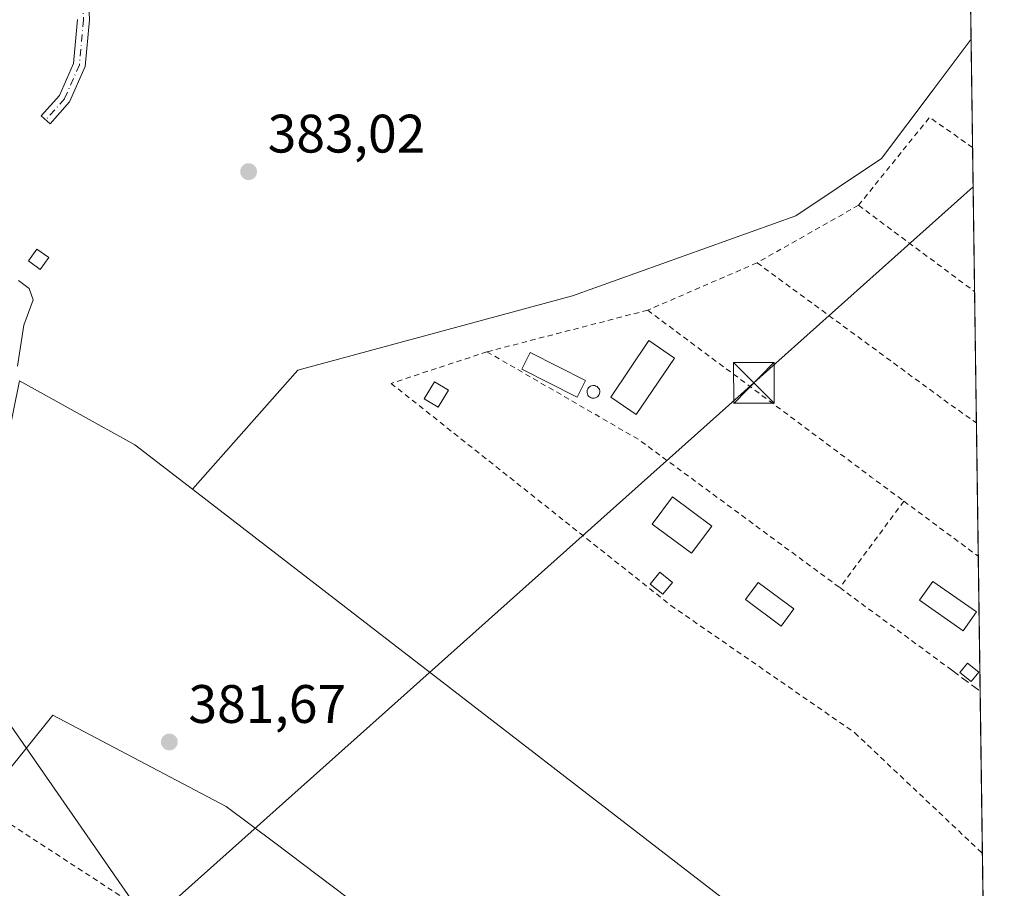
# Model space of a CAD drawing. Units: metres. Extents: x 594740 to 598217, y 4659673 to 4662033.
# Drawn here: x 598035 to 598217, y 4660005 to 4660166 of the extents above; entities that cross this region are included whole.
import ezdxf

# ---------------------------------------------------------------- set-up
doc = ezdxf.new("R2010")
doc.units = ezdxf.units.M
doc.header["$MEASUREMENT"] = 0
for name, pattern in [('DGN Style 2', [1.6480167562047852, 0.988810053722871, -0.6592067024819142]), ('DGN Style 3', [2.307223458686699, 1.648016756204785, -0.6592067024819142]), ('DGN Style 4', [2.6384748266838614, 1.318413404963828, -0.6592067024819142, 0.001648016756204785, -0.6592067024819142])]:
    doc.linetypes.add(name, pattern=pattern)
for name, color, linetype, lineweight in [('Alambrada', 7, 'DGN Style 2', 0), ('Camino Cxs', 7, 'Continuous', 0), ('Camino eje', 30, 'DGN Style 4', 13), ('Comarca CxS', 21, 'Continuous', 0), ('Comunidad Autónoma CxS', 142, 'Continuous', 0), ('Cultivos herbáceos CxS', 92, 'Continuous', 0), ('Cultivos leñosos CxS', 92, 'Continuous', 0), ('Curva de nivel normal', 30, 'Continuous', 0), ('Edificación industrial Cxs', 135, 'Continuous', 13), ('Edificación ligera Cxs', 1, 'Continuous', 0), ('Huerta CxS', 92, 'Continuous', 0), ('Municipio CxS', 4, 'Continuous', 0), ('Muro lineal', 1, 'DGN Style 3', 13), ('Núcleo urbano CxS', 7, 'Continuous', 0), ('Piscina CxS', 4, 'Continuous', 0), ('Provincia CxS', 1, 'Continuous', 0), ('Punto de cota en terreno', 7, 'Continuous', 0), ('Rótulo de punto de cota en terreno', 7, 'Continuous', 0), ('Silo Cxs', 1, 'Continuous', 0), ('Tendido', 6, 'Continuous', 0), ('Torre de tendido puntual', 7, 'Continuous', 0)]:
    doc.layers.add(name, color=color, linetype=linetype, lineweight=lineweight)
doc.styles.add('Style-Arial', font='txt')

# ---------------------------------------------------------------- blocks, each defined once
blk = doc.blocks.new('*U7')
at = {"layer": 'Huerta CxS', "color": 92, "linetype": 'Continuous', "lineweight": 0}
for points in [[(598008.9543000003, 4659988.568700001, 383.2358999999997), (598022.9545, 4660031.345899999, 384.3959000000032), (598031.9464999996, 4660025.7259, 383.4655999999959), (598040.9385000002, 4660036.965700001, 383.3249000000069), (598072.9725000003, 4660020.1055, 381.8543999999966), (598081.9643000001, 4660013.361300001, 381.8144999999931), (598180.8756999997, 4659938.614700001, 381.7467999999935)], [(598196.6120999996, 4659978.5163, 381.6640000000043), (598066.7465000004, 4660078.7741, 382.280700000003), (598086.2128999997, 4660100.7521, 383.3868999999977), (598137.0129000006, 4660114.510500001, 382.8266000000003), (598178.2880999995, 4660129.327299999, 382.570000000007), (598194.1630999995, 4660139.910499999, 382.1986999999936), (598203.6880999999, 4660152.6107, 382.0130000000063), (598210.7139999997, 4660161.978499999, 381.5861000000005), (598216.8499999996, 4659719.82, 380.9187999999995)]]:
    blk.add_polyline3d(points, dxfattribs=at)
blk = doc.blocks.new('5PATER')
at = {"layer": 'Núcleo urbano CxS', "linetype": 'Continuous', "lineweight": 0}
h = blk.add_hatch(color=51, dxfattribs=at)
edge = h.paths.add_edge_path()
edge.add_ellipse((0, 0), major_axis=(-0.1095731443231308, -0.1110710700762829), ratio=0.9994222409660322, start_angle=0, end_angle=360)
blk = doc.blocks.new('5TTEND')
at = {"layer": 'Torre de tendido puntual', "color": 7, "linetype": 'Continuous', "lineweight": 0}
for p, q in [((-0.375, 0.3754), (0.375, -0.3746)), ((0.3720000000000001, 0.3784000000000001), (-0.3720000000000001, -0.3776))]:
    blk.add_line(p, q, dxfattribs=at)
at = {"layer": 'Torre de tendido puntual', "color": 7, "linetype": 'Continuous', "lineweight": 0, "flags": 128}
blk.add_lwpolyline([(-0.375, -0.3746), (0.375, -0.3746), (0.375, 0.3754), (-0.375, 0.3754), (-0.3720000000000001, -0.3776)], dxfattribs=at)

msp = doc.modelspace()

# ---------------------------------------------------------------- linework, layer by layer
at = {"layer": 'Alambrada', "color": 7, "linetype": 'DGN Style 2', "lineweight": 0, "extrusion": (0.06475699178921077, -0.03843179436246654, 0.9971607338822027), "elevation": -139979.0173663502, "flags": 128}
msp.add_lwpolyline([(4312831.194104718, 1858674.86140609), (4312831.952773453, 1858684.598130929), (4312811.26876487, 1858687.599358171)], dxfattribs=at)
at = {"layer": 'Alambrada', "color": 7, "linetype": 'DGN Style 2', "lineweight": 0, "extrusion": (0.008348198480686816, 0.004734799137669108, 0.999953943569029), "elevation": 27440.8722270682, "flags": 128}
msp.add_lwpolyline([(598165.8630980722, 4660053.578667469), (598147.1020237169, 4660042.938548204)], dxfattribs=at)
at = {"layer": 'Alambrada', "color": 7, "linetype": 'DGN Style 2', "lineweight": 0, "extrusion": (0.0285719925145403, -0.02126261498417683, 0.9993655699731624), "elevation": -81613.04586418028, "flags": 128}
msp.add_lwpolyline([(4095651.580074721, 2300789.473783327), (4095651.580074721, 2300762.704473249)], dxfattribs=at)
at = {"layer": 'Alambrada', "color": 7, "linetype": 'DGN Style 2', "lineweight": 0, "extrusion": (0.01409361597805101, 0.006105839562989649, 0.9998820373983595), "elevation": 37266.80142820678, "flags": 128}
msp.add_lwpolyline([(598106.3366093186, 4659979.95080022), (598086.113846864, 4659971.190636924)], dxfattribs=at)
at = {"layer": 'Alambrada', "color": 7, "linetype": 'DGN Style 2', "lineweight": 0, "extrusion": (-0.3335427952944574, -0.4799953991141984, 0.811389931251529), "elevation": -2436041.776572296, "flags": 128}
msp.add_lwpolyline([(-2168039.176266901, 3382283.213926263), (-2167994.450728274, 3382281.791526705), (-2167988.963356067, 3382281.753888034)], dxfattribs=at)
at = {"layer": 'Alambrada', "color": 7, "linetype": 'DGN Style 2', "lineweight": 0, "extrusion": (0.08683804584992358, 0.0225059896705759, 0.9959681893624488), "elevation": 157203.9848913748, "flags": 128}
msp.add_lwpolyline([(4361003.549307339, -1741080.774029254), (4361003.549307339, -1741049.958189052)], dxfattribs=at)
at = {"layer": 'Alambrada', "color": 7, "linetype": 'DGN Style 2', "lineweight": 0, "extrusion": (-0.1532757350704817, -0.213853226287149, 0.9647659543356518), "elevation": -1087892.6275068, "flags": 128}
msp.add_lwpolyline([(-2228598.284901138, 3990522.099573351), (-2228546.706462462, 3990521.06312308), (-2228539.215263669, 3990520.940740614)], dxfattribs=at)
at = {"layer": 'Alambrada', "color": 7, "linetype": 'DGN Style 2', "lineweight": 0, "extrusion": (0.4297142959082418, 0.6087912696859108, 0.6668724119697117), "elevation": 3094309.119386358, "flags": 128}
msp.add_lwpolyline([(2198663.655483674, -2768654.765510614), (2198631.379900573, -2768659.137924449), (2198585.2097039, -2768657.733282143)], dxfattribs=at)
at = {"layer": 'Alambrada', "color": 7, "linetype": 'DGN Style 2', "lineweight": 0, "extrusion": (-0.7989282446376671, 0.5956608675918322, 0.08307701691756648), "elevation": 2297939.519035867, "flags": 128}
msp.add_lwpolyline([(-4093540.92479898, -191184.3228146945), (-4093536.326715326, -191184.0465597168), (-4093521.020515868, -191183.4620391049)], dxfattribs=at)
at = {"layer": 'Alambrada', "color": 7, "linetype": 'DGN Style 2', "lineweight": 0, "extrusion": (0.002941357437735618, -0.002181952426864833, 0.9999932937275282), "elevation": -8026.016042850482, "flags": 128}
msp.add_lwpolyline([(598194.567220441, 4660070.130830161), (598208.3173453845, 4660059.93080588)], dxfattribs=at)
at = {"layer": 'Alambrada', "color": 7, "linetype": 'DGN Style 2', "lineweight": 0, "extrusion": (0.01188622224686738, -0.00875917831333637, 0.9998909913165401), "elevation": -33324.77143053075, "flags": 128}
msp.add_lwpolyline([(598139.621503538, 4659947.418963655), (598160.2645456375, 4659932.20838014)], dxfattribs=at)
at = {"layer": 'Alambrada', "color": 7, "linetype": 'DGN Style 2', "lineweight": 0}
for points in [[(598121.2100999998, 4660104.170100001, 385.6061999999947), (598103.4901000002, 4660098.3301, 384.0733000000037), (598155.2001, 4660057.270099999, 382.4348000000027), (598189.1901000004, 4660033.720100001, 382.4744999999967), (598212.8035000004, 4660011.4099, 383.0742999999929)], [(598154.7901, 4659917.0101, 382.0742999999929), (598161.6700999998, 4659924.520099999, 381.8996000000043), (598137.0601000005, 4659943.4801, 381.9127000000008), (598103.7001, 4659967.450099999, 381.881899999993), (598094.7401000002, 4659976.620100001, 382.4379999999946), (598025.7200999996, 4660021.630100001, 387.8703999999998), (598019.8901000004, 4660011.420100001, 383.1269999999931), (598056.7901, 4659987.870100001, 382.3352000000014), (598090.5701000001, 4659963.690099999, 382.2649999999995), (598129.9801000003, 4659936.390100001, 382.0032999999967), (598154.7901, 4659917.0101, 382.0742999999929)]]:
    msp.add_polyline3d(points, dxfattribs=at)
at = {"layer": 'Camino Cxs', "color": 7, "linetype": 'Continuous', "lineweight": 0}
msp.add_polyline3d([(598047.5033, 4660171.485500001, 385.3506999999955), (598047.7150999998, 4660165.5525, 384.6879000000045), (598046.9523, 4660156.9429, 383.9000999999989), (598044.0575000001, 4660150.3739, 383.5957000000053), (598040.4493000006, 4660146.328500001, 383.6659999999974), (598038.8075000001, 4660147.7929, 383.6719000000012), (598042.1845000006, 4660151.5789, 383.5651000000071), (598044.7928999999, 4660157.498299999, 383.7983999999997), (598045.5116999998, 4660165.610500001, 384.8035999999993)], dxfattribs=at)
msp.add_polyline3d([(598047.5033, 4660171.485500001, 385.3506999999955), (598047.7150999998, 4660165.5525, 384.6879000000045), (598046.9523, 4660156.9429, 383.9000999999989), (598044.0575000001, 4660150.3739, 383.5957000000053), (598040.4493000006, 4660146.328500001, 383.6659999999974), (598038.8075000001, 4660147.7929, 383.6719000000012), (598042.1845000006, 4660151.5789, 383.5651000000071), (598044.7928999999, 4660157.498299999, 383.7983999999997), (598045.5116999998, 4660165.610500001, 384.8035999999993)], dxfattribs=at)
at = {"layer": 'Camino eje', "color": 30, "linetype": 'DGN Style 4', "lineweight": 13}
msp.add_polyline3d([(598046.4018999999, 4660171.508099999, 385.4413000000059), (598046.6135, 4660165.581499999, 384.7562000000034), (598045.8727000002, 4660157.220699999, 383.850099999996), (598043.1209000006, 4660150.976500001, 383.5739000000031), (598039.6284999996, 4660147.060699999, 383.6640999999945)], dxfattribs=at)
at = {"layer": 'Comarca CxS', "color": 21, "linetype": 'Continuous', "lineweight": 0, "flags": 128}
msp.add_lwpolyline([(597624.3255015338, 4659711.735946354), (594770.4900007005, 4659672.799983412), (594739.5100006985, 4661985.909983385), (598184.7500007262, 4662032.929983384), (598208.5832627536, 4660315.517001008), (598216.8500007233, 4659719.819983411)], close=True, dxfattribs=at)
at = {"layer": 'Comunidad Autónoma CxS', "color": 142, "linetype": 'Continuous', "lineweight": 0, "flags": 128}
msp.add_lwpolyline([(597624.3255015338, 4659711.735946354), (594770.4900007005, 4659672.799983412), (594739.5100006985, 4661985.909983385), (598184.7500007262, 4662032.929983384), (598208.5832627536, 4660315.517001008), (598216.8500007233, 4659719.819983411)], close=True, dxfattribs=at)
at = {"layer": 'Cultivos herbáceos CxS', "color": 92, "linetype": 'Continuous', "lineweight": 0, "extrusion": (-6.306428467372103e-05, 0.004544425459548848, 0.9999896720567362), "elevation": 21521.61516850664, "flags": 128}
msp.add_lwpolyline([(598210.2650653629, 4660146.286283504), (598210.7367751051, 4660112.295132512)], dxfattribs=at)
at = {"layer": 'Cultivos herbáceos CxS', "color": 92, "linetype": 'Continuous', "lineweight": 0}
for points in [[(598210.2423, 4660195.9692, 381.4315999999963), (598210.7139999997, 4660161.978499999, 381.5861000000005), (598203.6880999999, 4660152.6107, 382.0130000000063), (598194.1630999995, 4660139.910499999, 382.1986999999936), (598178.2880999995, 4660129.327299999, 382.570000000007), (598137.0129000006, 4660114.510500001, 382.8266000000003), (598086.2128999997, 4660100.7521, 383.3868999999977), (598066.7465000004, 4660078.7741, 382.280700000003), (598056.1133000003, 4660086.983100001, 383.1747000000032), (598034.7572999997, 4660098.785300001, 384.8975000000065)], [(598210.7139999997, 4660161.978499999, 381.5861000000005), (598203.6880999999, 4660152.6107, 382.0130000000063), (598194.1630999995, 4660139.910499999, 382.1986999999936), (598178.2880999995, 4660129.327299999, 382.570000000007), (598137.0129000006, 4660114.510500001, 382.8266000000003), (598086.2128999997, 4660100.7521, 383.3868999999977), (598066.7465000004, 4660078.7741, 382.280700000003)], [(598066.7465000004, 4660078.7741, 382.280700000003), (598056.1133000003, 4660086.983100001, 383.1747000000032), (598034.7572999997, 4660098.785300001, 384.8975000000065), (598032.5093, 4660087.545299999, 384.7195000000065), (598029.6989000002, 4660070.123500001, 386.0599999999977), (598019.5827000003, 4660040.899900001, 386.5656000000017), (598022.9545, 4660031.345899999, 384.3959000000032)]]:
    msp.add_polyline3d(points, dxfattribs=at)
at = {"layer": 'Cultivos leñosos CxS', "color": 92, "linetype": 'Continuous', "lineweight": 0}
msp.add_polyline3d([(598066.7465000004, 4660078.7741, 382.280700000003), (598196.6120999996, 4659978.5163, 381.6640000000043), (598206.1661, 4659969.524300001, 381.7403000000049), (598196.6118999999, 4659952.6645, 381.8132999999943), (598180.8756999997, 4659938.614700001, 381.7467999999935), (598081.9643000001, 4660013.361300001, 381.8144999999931), (598072.9725000003, 4660020.1055, 381.8543999999966), (598040.9385000002, 4660036.965700001, 383.3249000000069), (598031.9464999996, 4660025.7259, 383.4655999999959), (598022.9545, 4660031.345899999, 384.3959000000032), (598019.5827000003, 4660040.899900001, 386.5656000000017), (598029.6989000002, 4660070.123500001, 386.0599999999977), (598032.5093, 4660087.545299999, 384.7195000000065), (598034.7572999997, 4660098.785300001, 384.8975000000065), (598056.1133000003, 4660086.983100001, 383.1747000000032)], close=True, dxfattribs=at)
for points in [[(598066.7465000004, 4660078.7741, 382.280700000003), (598056.1133000003, 4660086.983100001, 383.1747000000032), (598034.7572999997, 4660098.785300001, 384.8975000000065), (598032.5093, 4660087.545299999, 384.7195000000065), (598029.6989000002, 4660070.123500001, 386.0599999999977), (598019.5827000003, 4660040.899900001, 386.5656000000017), (598022.9545, 4660031.345899999, 384.3959000000032)], [(598022.9545, 4660031.345899999, 384.3959000000032), (598031.9464999996, 4660025.7259, 383.4655999999959), (598040.9385000002, 4660036.965700001, 383.3249000000069), (598072.9725000003, 4660020.1055, 381.8543999999966), (598081.9643000001, 4660013.361300001, 381.8144999999931), (598180.8756999997, 4659938.614700001, 381.7467999999935), (598196.6118999999, 4659952.6645, 381.8132999999943), (598206.1661, 4659969.524300001, 381.7403000000049), (598196.6120999996, 4659978.5163, 381.6640000000043), (598066.7465000004, 4660078.7741, 382.280700000003)]]:
    msp.add_polyline3d(points, dxfattribs=at)
at = {"layer": 'Curva de nivel normal', "color": 30, "linetype": 'Continuous', "lineweight": 0, "elevation": 385.0000000000001, "flags": 128}
msp.add_lwpolyline([(598034.3899999997, 4660101.530099999), (598035.5999999996, 4660109.090100001), (598037.2999999998, 4660113.780099999), (598036.5999999996, 4660115.860099999), (598034.5800000001, 4660117.340100001)], dxfattribs=at)
at = {"layer": 'Edificación industrial Cxs', "color": 135, "linetype": 'Continuous', "lineweight": 13}
msp.add_polyline3d([(598139.4301000005, 4660098.840100001, 383.2347000000009), (598137.8601000002, 4660095.770099999, 383.508600000001), (598127.6501000002, 4660100.9801, 383.9161000000022), (598129.2100999998, 4660104.050100001, 384.1340999999957), (598139.4301000005, 4660098.840100001, 383.2347000000009)], dxfattribs=at)
msp.add_3dface([(598139.4301000005, 4660098.840100001, 384.1340999999957), (598137.8601000002, 4660095.770099999, 384.1340999999957), (598127.6501000002, 4660100.9801, 384.1340999999957), (598129.2100999998, 4660104.050100001, 384.1340999999957)], dxfattribs=at)
at = {"layer": 'Edificación ligera Cxs', "color": 1, "linetype": 'Continuous', "lineweight": 0}
for points in [[(598040.1901000004, 4660121.600099999, 384.2458000000042), (598038.6300999997, 4660119.4101, 384.8102000000072), (598036.4401000004, 4660120.970100001, 384.8070000000007), (598038.0000999998, 4660123.1601, 384.3022999999957), (598040.1901000004, 4660121.600099999, 384.2458000000042)], [(598155.9001000002, 4660103.0101, 382.6389000000054), (598148.8101000005, 4660092.590100001, 382.6837999999989), (598144.0800999999, 4660095.8101, 383.1261999999988), (598151.1601, 4660106.2301, 382.5884999999981), (598155.9001000002, 4660103.0101, 382.6389000000054)], [(598114.0701000001, 4660097.0801, 383.9833000000072), (598112.1901000004, 4660093.950099999, 383.2681000000011), (598109.6201, 4660095.5001, 383.7958999999973), (598111.4901000002, 4660098.630100001, 384.9878000000026), (598114.0701000001, 4660097.0801, 383.9833000000072)], [(598162.7801000001, 4660071.950099999, 383.007500000007), (598159.0301000001, 4660066.9001, 383.1937999999937), (598151.7301000003, 4660072.3201, 383.7608999999939), (598155.4801000003, 4660077.370100001, 383.3497999999963), (598162.7801000001, 4660071.950099999, 383.007500000007)], [(598155.4901000002, 4660061.530099999, 383.036500000002), (598153.7001, 4660059.340100001, 382.8035999999993), (598151.4001000002, 4660061.210100001, 383.0635000000038), (598153.1901000004, 4660063.4001, 383.5046000000002), (598155.4901000002, 4660061.530099999, 383.036500000002)], [(598212.1201, 4660044.9301, 383.3772000000026), (598210.7401000002, 4660043.200099999, 383.5046000000002), (598208.6501000002, 4660044.860099999, 383.1070999999938), (598210.0301000001, 4660046.590100001, 383.0103999999992), (598212.1201, 4660044.9301, 383.3772000000026)]]:
    msp.add_polyline3d(points, dxfattribs=at)
for points in [[(598040.1901000004, 4660121.600099999, 384.8102000000072), (598038.6300999997, 4660119.4101, 384.8102000000072), (598036.4401000004, 4660120.970100001, 384.8102000000072), (598038.0000999998, 4660123.1601, 384.8102000000072)], [(598155.9001000002, 4660103.0101, 383.1261999999988), (598148.8101000005, 4660092.590100001, 383.1261999999988), (598144.0800999999, 4660095.8101, 383.1261999999988), (598151.1601, 4660106.2301, 383.1261999999988)], [(598114.0701000001, 4660097.0801, 384.9878000000026), (598112.1901000004, 4660093.950099999, 384.9878000000026), (598109.6201, 4660095.5001, 384.9878000000026), (598111.4901000002, 4660098.630100001, 384.9878000000026)], [(598162.7801000001, 4660071.950099999, 383.7608999999939), (598159.0301000001, 4660066.9001, 383.7608999999939), (598151.7301000003, 4660072.3201, 383.7608999999939), (598155.4801000003, 4660077.370100001, 383.7608999999939)], [(598155.4901000002, 4660061.530099999, 383.5046000000002), (598153.7001, 4660059.340100001, 383.5046000000002), (598151.4001000002, 4660061.210100001, 383.5046000000002), (598153.1901000004, 4660063.4001, 383.5046000000002)], [(598212.1201, 4660044.9301, 383.5046000000002), (598210.7401000002, 4660043.200099999, 383.5046000000002), (598208.6501000002, 4660044.860099999, 383.5046000000002), (598210.0301000001, 4660046.590100001, 383.5046000000002)]]:
    msp.add_3dface(points, dxfattribs=at)
at = {"layer": 'Huerta CxS', "color": 92, "linetype": 'Continuous', "lineweight": 0, "extrusion": (0.0001891051909204896, -0.01362800860001285, 0.9999071164967398), "elevation": -63014.05211087909, "flags": 128}
msp.add_lwpolyline([(598210.6310351599, 4659735.951629748), (598210.9093868616, 4659715.893867071)], dxfattribs=at)
at = {"layer": 'Huerta CxS', "color": 92, "linetype": 'Continuous', "lineweight": 0, "extrusion": (2.371399585122318e-05, -0.001708672019337142, 0.9999985399377226), "elevation": -7567.155992868854, "flags": 128}
msp.add_lwpolyline([(598210.9829893358, 4660135.795490447), (598211.3524904147, 4660109.171751584)], dxfattribs=at)
at = {"layer": 'Huerta CxS', "color": 92, "linetype": 'Continuous', "lineweight": 0, "extrusion": (-0.0001004093219658642, 0.00723444400633455, 0.9999738260264052), "elevation": 34034.53441573342, "flags": 128}
msp.add_lwpolyline([(598211.3969680323, 4659991.024856822), (598211.734185683, 4659966.729121027)], dxfattribs=at)
at = {"layer": 'Huerta CxS', "color": 92, "linetype": 'Continuous', "lineweight": 0, "extrusion": (-5.037996998405181e-05, 0.003630212976811314, 0.9999934094860834), "elevation": 17268.42543341331, "flags": 128}
msp.add_lwpolyline([(598211.7173580308, 4660059.021907755), (598212.8219725896, 4659979.427583288)], dxfattribs=at)
at = {"layer": 'Huerta CxS', "color": 92, "linetype": 'Continuous', "lineweight": 0, "extrusion": (1.887439360666385e-05, -0.001360210253767456, 0.9999990747354834), "elevation": -5945.572751708585, "flags": 128}
msp.add_lwpolyline([(598212.796188479, 4660007.633580641), (598213.1694891689, 4659980.731155753)], dxfattribs=at)
at = {"layer": 'Huerta CxS', "color": 92, "linetype": 'Continuous', "lineweight": 0}
for points in [[(598210.7139999997, 4660161.978499999, 381.5861000000005), (598203.6880999999, 4660152.6107, 382.0130000000063), (598194.1630999995, 4660139.910499999, 382.1986999999936), (598178.2880999995, 4660129.327299999, 382.570000000007), (598137.0129000006, 4660114.510500001, 382.8266000000003), (598086.2128999997, 4660100.7521, 383.3868999999977), (598066.7465000004, 4660078.7741, 382.280700000003)], [(598022.9545, 4660031.345899999, 384.3959000000032), (598031.9464999996, 4660025.7259, 383.4655999999959), (598040.9385000002, 4660036.965700001, 383.3249000000069), (598072.9725000003, 4660020.1055, 381.8543999999966), (598081.9643000001, 4660013.361300001, 381.8144999999931), (598180.8756999997, 4659938.614700001, 381.7467999999935), (598196.6118999999, 4659952.6645, 381.8132999999943), (598206.1661, 4659969.524300001, 381.7403000000049), (598196.6120999996, 4659978.5163, 381.6640000000043), (598066.7465000004, 4660078.7741, 382.280700000003)]]:
    msp.add_polyline3d(points, dxfattribs=at)
at = {"layer": 'Municipio CxS', "color": 4, "linetype": 'Continuous', "lineweight": 0, "flags": 128}
msp.add_lwpolyline([(598208.5832627536, 4660315.517001008), (598216.8500007233, 4659719.819983411)], dxfattribs=at)
at = {"layer": 'Muro lineal', "color": 1, "linetype": 'DGN Style 3', "lineweight": 13, "extrusion": (-0.08640472988285074, 0.06402770153889883, 0.9942005210668104), "elevation": 247064.8658298068, "flags": 128}
msp.add_lwpolyline([(-4100267.614279402, -2280490.927965913), (-4100267.614279402, -2280484.305449108)], dxfattribs=at)
at = {"layer": 'Piscina CxS', "color": 4, "linetype": 'Continuous', "lineweight": 0}
for points in [[(598177.9412000002, 4660056.6259, 381.6882000000041), (598175.5969000002, 4660053.458000001, 381.695000000007), (598168.9823000003, 4660058.352800001, 381.6912000000011), (598171.3266000003, 4660061.5207, 381.6725000000006), (598177.9412000002, 4660056.6259, 381.6882000000041)], [(598211.7001, 4660056.050100001, 381.4085999999952), (598209.2701000003, 4660052.590100001, 381.272299999997), (598201.2001, 4660058.2601, 381.6263000000035), (598203.6300999997, 4660061.720100001, 381.7004000000015), (598211.7001, 4660056.050100001, 381.4085999999952)]]:
    msp.add_polyline3d(points, dxfattribs=at)
for points in [[(598177.9412000002, 4660056.6259, 381.6882000000041), (598175.5969000002, 4660053.458000001, 381.695000000007), (598168.9823000003, 4660058.352800001, 381.6912000000011), (598171.3266000003, 4660061.5207, 381.6725000000006)], [(598211.7001, 4660056.050100001, 381.4085999999952), (598209.2701000003, 4660052.590100001, 381.272299999997), (598201.2001, 4660058.2601, 381.6263000000035), (598203.6300999997, 4660061.720100001, 381.7004000000015)]]:
    msp.add_3dface(points, dxfattribs=at)
at = {"layer": 'Provincia CxS', "color": 1, "linetype": 'Continuous', "lineweight": 0, "flags": 128}
msp.add_lwpolyline([(597624.3255015338, 4659711.735946354), (594770.4900007005, 4659672.799983412), (594739.5100006985, 4661985.909983385), (598184.7500007262, 4662032.929983384), (598208.5832627536, 4660315.517001008), (598216.8500007233, 4659719.819983411)], close=True, dxfattribs=at)
at = {"layer": 'Silo Cxs', "color": 1, "linetype": 'Continuous', "lineweight": 0, "elevation": 383.4918000000033, "flags": 128}
msp.add_lwpolyline([(598141.0500999996, 4660095.590100001), (598140.8201000001, 4660095.5801), (598140.5800999999, 4660095.620100001), (598140.3601000002, 4660095.700099999), (598140.1601, 4660095.8301), (598139.9901000002, 4660095.9901), (598139.8601000002, 4660096.1801), (598139.7701000003, 4660096.4001), (598139.7200999996, 4660096.630100001), (598139.7100999998, 4660096.860099999), (598139.7600999996, 4660097.090100001), (598139.8501000004, 4660097.3101), (598139.9801000003, 4660097.5101), (598140.1501000002, 4660097.670100001), (598140.3400999998, 4660097.800100001), (598140.5601000005, 4660097.890100001), (598140.7901, 4660097.9301), (598140.8901000004, 4660097.940099999), (598141.1201, 4660097.9101), (598141.3501000004, 4660097.840100001), (598141.5500999996, 4660097.7301), (598141.7301000003, 4660097.5801), (598141.8800999997, 4660097.390100001), (598141.9901000002, 4660097.1801), (598142.0500999996, 4660096.960100001), (598142.0701000001, 4660096.720100001), (598142.0401, 4660096.4901), (598141.9600999998, 4660096.270099999), (598141.8400999998, 4660096.0601), (598141.6801000005, 4660095.890100001), (598141.4901000002, 4660095.7501), (598141.2801000001, 4660095.6501)], close=True, dxfattribs=at)
at = {"layer": 'Silo Cxs', "color": 1, "linetype": 'Continuous', "lineweight": 0}
msp.add_polyline3d([(598141.0500999996, 4660095.590100001, 383.0151000000042), (598140.8201000001, 4660095.5801, 383.0458999999973), (598140.5800999999, 4660095.620100001, 383.0850000000065), (598140.3601000002, 4660095.700099999, 383.1284000000014), (598140.1601, 4660095.8301, 383.178700000004), (598139.9901000002, 4660095.9901, 383.2318999999989), (598139.8601000002, 4660096.1801, 383.286300000007), (598139.7701000003, 4660096.4001, 383.341499999995), (598139.7200999996, 4660096.630100001, 383.3929000000062), (598139.7100999998, 4660096.860099999, 383.4373999999953), (598139.7600999996, 4660097.090100001, 383.4695999999968), (598139.8501000004, 4660097.3101, 383.4902000000002), (598139.9801000003, 4660097.5101, 383.4918000000035), (598140.1501000002, 4660097.670100001, 383.4101999999984), (598140.3400999998, 4660097.800100001, 383.3335999999982), (598140.5601000005, 4660097.890100001, 383.2621000000072), (598140.7901, 4660097.9301, 383.202099999995), (598140.8901000004, 4660097.940099999, 383.1779999999999), (598141.1201, 4660097.9101, 383.1355999999942), (598141.3501000004, 4660097.840100001, 383.1021999999939), (598141.5500999996, 4660097.7301, 383.0837000000029), (598141.7301000003, 4660097.5801, 383.0774999999995), (598141.8800999997, 4660097.390100001, 383.051999999996), (598141.9901000002, 4660097.1801, 383.0108000000037), (598142.0500999996, 4660096.960100001, 382.9811000000045), (598142.0701000001, 4660096.720100001, 382.9587999999931), (598142.0401, 4660096.4901, 382.9468000000052), (598141.9600999998, 4660096.270099999, 382.9434000000037), (598141.8400999998, 4660096.0601, 382.9456999999966), (598141.6801000005, 4660095.890100001, 382.9554999999964), (598141.4901000002, 4660095.7501, 382.9703000000009), (598141.2801000001, 4660095.6501, 382.9897999999957), (598141.0500999996, 4660095.590100001, 383.0151000000042)], dxfattribs=at)
at = {"layer": 'Tendido', "color": 6, "linetype": 'Continuous', "lineweight": 0, "extrusion": (0.8053195015172071, 0.5460608033094266, 0.2308204920823558), "elevation": 3026359.747195908, "flags": 128}
msp.add_lwpolyline([(3521299.140148425, -717536.11906279), (3521399.372314048, -717531.501059863), (3521492.201571394, -717532.7512187129)], dxfattribs=at)
at = {"layer": 'Tendido', "color": 6, "linetype": 'Continuous', "lineweight": 0, "extrusion": (-0.6657418717594573, 0.745715133932596, 0.02639506033531178), "elevation": 3076888.854592536, "flags": 128}
msp.add_lwpolyline([(-3549574.080799037, -80857.01838004282), (-3549724.22269124, -80859.48754032371), (-3549778.633259544, -80861.50284247572)], dxfattribs=at)

# ---------------------------------------------------------------- block references
at = {"layer": 'Huerta CxS', "color": 92, "linetype": 'Continuous', "lineweight": 0}
msp.add_blockref('*U7', (0, 0), dxfattribs=at)
at = {"layer": 'Punto de cota en terreno', "color": 7, "linetype": 'Continuous', "lineweight": 0, "xscale": 10, "yscale": 10, "zscale": 10}
for p in [(598077.1399999997, 4660137.49, 383.0200000000041), (598062.4900000002, 4660032.01, 381.6699999999983)]:
    msp.add_blockref('5PATER', p, dxfattribs=at)
at = {"layer": 'Torre de tendido puntual', "color": 7, "linetype": 'Continuous', "lineweight": 0, "xscale": 10, "yscale": 10, "zscale": 10}
msp.add_blockref('5TTEND', (598170.5392000005, 4660098.410599999, 383.3516999999993), dxfattribs=at)

# ---------------------------------------------------------------- texts
at = {"layer": 'Rótulo de punto de cota en terreno', "color": 7, "linetype": 'Continuous', "lineweight": 0, "style": 'Style-Arial'}
for s, p in [('383,02', (598080.6677999999, 4660141.0178)), ('381,67', (598066.0177999996, 4660035.537799999))]:
    msp.add_text(s, height=7.000000000000002, dxfattribs=at).set_placement(p)

doc.saveas('drawing.dxf')
